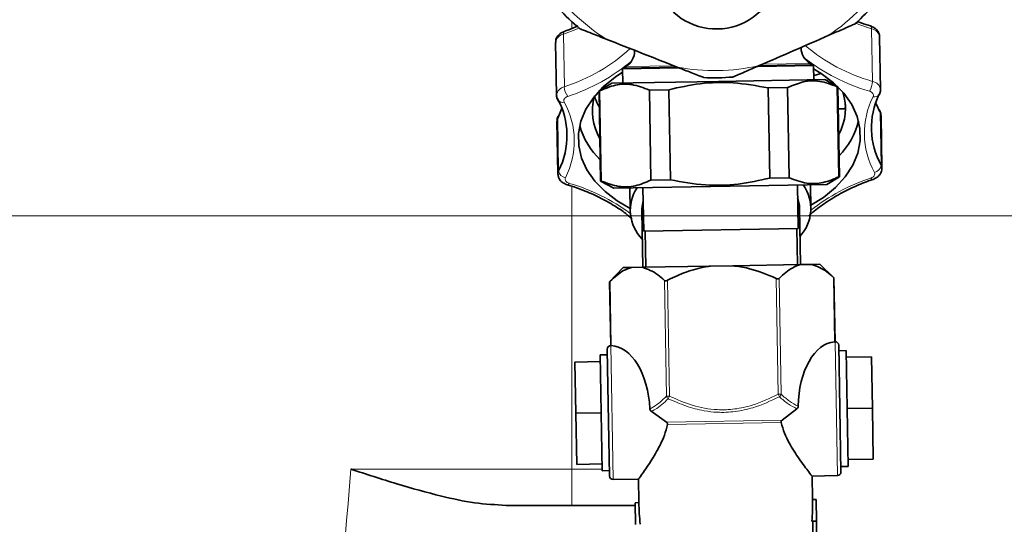
# Model space of a CAD drawing. Units: millimetres. Extents: x 2 to 3448, y 0 to 3829.
# Drawn here: x 1293 to 1429, y 762 to 832 of the extents above; entities that cross this region are included whole.
import ezdxf

# ---------------------------------------------------------------- set-up
doc = ezdxf.new("R2010")
doc.units = ezdxf.units.MM
doc.linetypes.add('CENTERX2', pattern=[20.32, 12.7, -2.54, 2.54, -2.54])

# ---------------------------------------------------------------- blocks, each defined once
blk = doc.blocks.new('SW_CENTERMARKSYMBOL_0')
at = {"color": 0, "linetype": 'Continuous', "lineweight": 18}
blk.add_line((0.5, 0), (57.25, 0), dxfattribs=at)
blk = doc.blocks.new('3024500-top')
at = {"color": 8, "linetype": 'Continuous', "lineweight": 18}
for p, q in [((500, 25.89), (500, 26.82)), ((541.54, 18.58), (541.41, 25.86)), ((498.82, 25.12), (498.95, 17.84)), ((514.45, 20.6), (507.2, 20.47)), ((514.09, 20.74), (507.45, 20.62)), ((533.2, 20.92), (525.99, 20.8)), ((532.94, 21.06), (526.3, 20.95)), ((533.63, 18.82), (533.43, 19)), ((535.37, 18.61), (535.36, 19.04)), ((542.61, 14.27), (542.54, 14.4)), ((542.74, 7), (542.61, 14.27)), ((498.03, 13.49), (498.15, 6.22)), ((500, -35), (500, 4.09)), ((505.27, -9.04), (505.43, -17.94)), ((513.06, -24.92), (512.78, -8.91)), ((513.21, -8.9), (513.49, -24.91)), ((528.5, -24.65), (528.22, -8.64)), ((528.65, -8.63), (528.93, -24.64)), ((536.31, -17.4), (536.16, -8.5)), ((536.69, -35.89), (536.37, -17.39)), ((505.37, -17.93), (505.69, -36.43)), ((513.06, -24.92), (513.49, -24.91)), ((513.49, -24.91), (513.32, -25.27)), ((528.5, -24.65), (528.93, -24.64)), ((528.5, -24.65), (528.68, -25)), ((513.05, -28.49), (529.06, -28.21)), ((528.91, -28.57), (513.21, -28.84)), ((469.44, -35), (500, -35)), ((500, -35), (504.17, -35)), ((500, -35), (500, -40))]:
    blk.add_line(p, q, dxfattribs=at)
at = {"color": 7, "linetype": 'Continuous', "lineweight": 35}
for p, q in [((542.66, 17.46), (542.53, 24.73)), ((497.74, 23.95), (497.87, 16.67)), ((514.73, 20.47), (507, 20.33)), ((507.45, 20.62), (507.2, 20.47)), ((533.4, 20.8), (525.7, 20.66)), ((533.2, 20.92), (532.94, 21.06)), ((533.43, 18.81), (533.4, 20.8)), ((507, 20.33), (507.04, 18.35)), ((534.3, 19.63), (533.42, 19.41)), ((505.52, 18.33), (503.76, 17.27)), ((505.52, 18.33), (520.24, 18.58)), ((520.24, 18.58), (534.96, 18.84)), ((527.13, 17.68), (529.81, 17.72)), ((529.81, 17.72), (530.02, 5.28)), ((536.75, 17.84), (534.96, 18.84)), ((536.75, 17.84), (536.68, 17.84)), ((536.9, 5.4), (536.68, 17.84)), ((536.97, 5.4), (536.75, 17.84)), ((503.76, 17.27), (503.97, 4.82)), ((503.83, 17.27), (503.76, 17.27)), ((503.83, 17.27), (504.05, 4.82)), ((510.7, 17.39), (513.38, 17.44)), ((510.7, 17.39), (510.92, 4.94)), ((513.38, 17.44), (513.6, 4.99)), ((527.13, 17.68), (527.34, 5.23)), ((542.47, 16.7), (542.51, 16.8)), ((498.04, 16.02), (498.09, 15.92)), ((498.11, 13.83), (498.08, 13.75)), ((536.8, 14.79), (537.73, 14.8)), ((542.55, 14.53), (542.48, 14.66)), ((542.85, 6.6), (542.72, 13.87)), ((497.93, 13.09), (498.06, 5.81)), ((503.97, 4.82), (505.77, 3.83)), ((503.97, 4.82), (504.05, 4.82)), ((505.77, 3.83), (535.21, 4.34)), ((513.6, 4.99), (510.92, 4.94)), ((530.02, 5.28), (527.34, 5.23)), ((531.27, -1.73), (531.16, 4.27)), ((533.04, 1.13), (532.99, 4.3)), ((535.21, 4.34), (536.97, 5.4)), ((536.9, 5.4), (536.97, 5.4)), ((507.99, 3.87), (508.05, 0.69)), ((509.82, 3.9), (509.92, -2.1)), ((509.65, 0.72), (509.78, -7.1)), ((531.58, -6.72), (531.44, 1.1)), ((509.92, -2.1), (531.27, -1.73)), ((510.12, -2.1), (510.2, -7.1)), ((531.16, -6.73), (531.07, -1.73)), ((522.23, -6.89), (531.6, -6.72)), ((531.6, -6.72), (533.14, -6.7)), ((533.14, -6.7), (534.27, -6.68)), ((536.22, -8.57), (534.27, -6.68)), ((507.09, -7.15), (505.21, -9.11)), ((507.09, -7.15), (508.22, -7.13)), ((508.22, -7.13), (509.77, -7.1)), ((509.77, -7.1), (519.13, -6.94)), ((519.13, -6.94), (522.23, -6.89)), ((505.21, -9.11), (505.36, -17.93)), ((536.38, -17.39), (536.22, -8.57)), ((536.37, -17.39), (536.31, -17.4)), ((505.19, -35.94), (504.88, -18.44)), ((505.37, -17.93), (505.43, -17.94)), ((536.88, -17.88), (537.18, -35.38)), ((537.89, -18.62), (536.89, -18.63)), ((538.17, -34.61), (537.89, -18.62)), ((500.41, -20.2), (503.91, -20.14)), ((500.53, -27.27), (500.41, -20.2)), ((504.89, -19.19), (503.89, -19.21)), ((504.17, -35.21), (503.89, -19.21)), ((541.4, -19.48), (537.9, -19.54)), ((541.53, -26.55), (541.4, -19.48)), ((500.53, -27.27), (504.03, -27.21)), ((510.96, -27), (513.05, -28.49)), ((531.1, -26.65), (529.06, -28.21)), ((541.53, -26.55), (538.03, -26.61)), ((541.65, -33.62), (541.53, -26.55)), ((500.66, -34.34), (500.53, -27.27)), ((541.65, -33.62), (538.15, -33.68)), ((500.66, -34.34), (504.16, -34.28)), ((504.17, -35.21), (505.17, -35.19)), ((537.17, -34.63), (538.17, -34.61)), ((505.69, -36.43), (509.25, -36.37)), ((509.19, -36.29), (509.25, -39.62)), ((533.13, -35.95), (536.69, -35.89)), ((533.25, -39.2), (533.19, -35.88)), ((533.25, -39.2), (533.75, -39.19)), ((533.8, -42.19), (533.75, -39.19)), ((500, -40), (490.91, -40)), ((508.76, -40), (500, -40)), ((509.25, -39.62), (508.75, -39.63)), ((508.8, -42.63), (508.75, -39.63)), ((533.17, -42.2), (533.8, -42.19)), ((533.28, -42.2), (533.36, -47.2)), ((533.89, -47.19), (533.8, -42.19))]:
    blk.add_line(p, q, dxfattribs=at)
at = {"color": 7, "linetype": 'CENTERX2', "lineweight": 18}
blk.add_line((425.9, 0), (654.12, 0), dxfattribs=at)
at = {"color": 8, "linetype": 'Continuous', "lineweight": 18, "flags": 128}
for points in [[(501.07, 25.99), (500.55, 25.77), (498.82, 25.12)], [(541.41, 25.86), (539.66, 26.45), (539.23, 26.62)], [(541.26, 26.24), (541.27, 26.23), (541.33, 26.19), (541.37, 26.11), (541.4, 26), (541.41, 25.86)], [(498.82, 25.12), (498.83, 25.26), (498.85, 25.37), (498.89, 25.45), (498.95, 25.49), (498.96, 25.5)], [(499.42, 16.51), (499.27, 16.45), (499.14, 16.37), (499.03, 16.28), (498.95, 16.17), (498.9, 16.06), (498.88, 15.95), (498.89, 15.84), (498.94, 15.73)], [(503.8, 14.88), (503.57, 15.3), (503.05, 16.59)], [(541.62, 16.47), (541.66, 16.58), (541.67, 16.7), (541.64, 16.81), (541.59, 16.92), (541.51, 17.02), (541.39, 17.11), (541.26, 17.18), (541.11, 17.24)], [(542.55, 14.53), (542.59, 14.42), (542.61, 14.27)], [(542.72, 13.87), (542.7, 14.05), (542.61, 14.27)], [(498.03, 13.49), (497.95, 13.27), (497.93, 13.09)], [(542.74, 7), (542.82, 6.78), (542.85, 6.59)], [(498.06, 5.81), (498.08, 5.99), (498.15, 6.22)], [(541.32, 5.23), (541.47, 5.29), (541.6, 5.37), (541.71, 5.46), (541.79, 5.57), (541.84, 5.68), (541.86, 5.79), (541.85, 5.9), (541.81, 6.01)], [(499.12, 5.27), (499.08, 5.16), (499.07, 5.04), (499.1, 4.93), (499.15, 4.82), (499.24, 4.72), (499.35, 4.63), (499.48, 4.56), (499.63, 4.5)]]:
    blk.add_lwpolyline(points, dxfattribs=at)
at = {"color": 7, "linetype": 'Continuous', "lineweight": 35, "flags": 128}
for points in [[(507.01, 19.86), (505.97, 19.17), (504.32, 17.82), (502.96, 16.33), (501.93, 14.75), (501.24, 13.09), (500.9, 11.39), (500.93, 9.67), (501.33, 7.99), (502.07, 6.35), (503.16, 4.8), (504.57, 3.36), (506.27, 2.07), (508.04, 1.03)], [(533.04, 1.47), (534.77, 2.56), (536.43, 3.92), (537.78, 5.41), (538.82, 6.99), (539.5, 8.65), (539.84, 10.35), (539.81, 12.06), (539.42, 13.75), (538.67, 15.39), (537.58, 16.94), (536.17, 18.37), (534.47, 19.67), (533.41, 20.32)], [(542.54, 14.4), (542.04, 15.49), (541.98, 15.65)], [(498.61, 14.89), (498.55, 14.73), (498.03, 13.49)], [(498.03, 13.49), (498.04, 13.64), (498.08, 13.75)], [(509.65, 0.72), (509.65, 1.04), (509.85, 2.14)], [(531.19, 2.51), (531.43, 1.42), (531.44, 1.1)]]:
    blk.add_lwpolyline(points, dxfattribs=at)
at = {"color": 8, "linetype": 'Continuous', "lineweight": 18}
for centre, radius, start, end in [((519.72, 48.08), 28, 304.3441, 327.6559), ((519.72, 48.08), 28, 214.3441, 237.6559), ((541.17, 24.5), 1.38, 9.6804, 79.8461), ((499.04, 23.83), 1.3, 99.594, 174.8795), ((548.44, 42.73), 25.11, 229.8446, 254.0374), ((491.59, 41.06), 24.35, 287.5805, 312.5448), ((548.46, 42.75), 26.55, 231.9437, 253.9358), ((491.19, 41.75), 26.55, 288.0642, 310.0563), ((519.72, 48.08), 28, 259.3441, 282.6559), ((499.24, 16.49), 1.38, 102.168, 172.1824), ((501.4, 17.96), 2.46, 182.8743, 216.2789), ((539.08, 18.62), 2.46, 325.7211, 359.1257), ((541.36, 17.29), 1.3, 7.2883, 82.3845), ((551.6, 11.41), 11.18, 153.118, 208.882), ((541.86, 17.18), 0.75, 251.2941, 329.1101), ((498.69, 16.47), 0.786, 214.949, 288.6429), ((489.14, 10.32), 11.18, 333.118, 28.882), ((541.61, 7.13), 1.13, 279.6903, 353.3495), ((499.27, 6.39), 1.13, 188.6505, 262.3097), ((499.33, 4.65), 0.334, 269.3699, 334.5864), ((492.14, -21.37), 26.93, 53.7548, 73.8496), ((549.71, -20.36), 26.93, 108.1504, 128.2452), ((541.62, 5.38), 0.334, 207.4136, 272.6301), ((513.65, -24.75), 0.615, 196.1564, 237.7086), ((528.33, -24.49), 0.615, 304.2914, 345.8436), ((0, 0), 470.74, 346.4864, 355.7361)]:
    blk.add_arc(centre, radius, start, end, dxfattribs=at)
at = {"color": 7, "linetype": 'Continuous', "lineweight": 35}
for centre, radius, start, end in [((519.96, 34.58), 8.75, 201.6816, 340.3184), ((519.72, 48.08), 29, 222.0086, 229.9914), ((519.72, 48.08), 29, 312.0086, 319.9914), ((534.16, 23.25), 2.5, 181, 241), ((506.16, 22.76), 2.5, 301, 1), ((508.23, 18.76), 2, 121, 127.8699), ((532.23, 19.17), 2, 54.1301, 61), ((519.72, 48.08), 29, 267.0086, 274.9914), ((510.4, 14.52), 7.58, 164.9856, 210.6044), ((530.25, 14.87), 7.55, 331.29, 17.2596), ((552.13, 12.19), 10.73, 154.7753, 208.9133), ((488.56, 11.08), 10.75, 333.118, 28.882), ((510.97, 15.22), 10.28, 195.6293, 226.731), ((529.61, 15.54), 10.28, 315.269, 346.3707), ((527.33, 1.01), 5.68, 317.3868, 35.2124), ((513.75, 0.78), 5.68, 146.7876, 224.6132), ((536.38, -17.89), 0.5, 1.0018, 91.0018), ((505.38, -18.43), 0.5, 90.9982, 180.9982), ((536.68, -35.39), 0.5, 271, 1), ((505.69, -35.93), 0.5, 181, 271)]:
    blk.add_arc(centre, radius, start, end, dxfattribs=at)
for centre, major_axis, ratio, start_param, end_param in [((536.62, -26.64), (-0.16, 9.25), 0.57735, 0.02703, 1.523993), ((505.44, -27.18), (-0.16, 9.25), 0.57735, 4.759193, 6.256155), ((521.25, -39.41), (-0.36, 20.57), 0.583333, 4.566034, 4.712389), ((521.25, -39.41), (-0.36, 20.57), 0.583333, 1.570796, 1.717152)]:
    blk.add_ellipse(centre, major_axis=major_axis, ratio=ratio, start_param=start_param, end_param=end_param, dxfattribs=at)
for points, knots in [([(500.86, 26.24), (500.43, 26.06), (499.82, 25.8), (499.16, 25.57), (498.96, 25.5)], [0, 0, 0, 0, 0.682637, 1, 1, 1, 1]), ([(501.08, 25.87), (501.09, 25.86), (501.11, 25.85), (501.29, 25.78), (501.81, 25.58), (503, 25.11), (504.07, 24.68), (504.74, 24.42)], [0, 0, 0, 0, 0.053339, 0.118845, 0.228186, 0.52254, 1, 1, 1, 1]), ([(535.52, 24.96), (535.93, 25.14), (536.64, 25.45), (537.64, 25.88), (538.34, 26.19), (538.81, 26.39), (539.03, 26.49), (539.12, 26.53), (539.13, 26.53), (539.13, 26.53)], [0, 0, 0, 0, 0.300348, 0.510566, 0.741327, 0.83028, 0.919942, 0.972626, 1, 1, 1, 1]), ([(541.26, 26.24), (540.82, 26.37), (540.2, 26.56), (539.63, 26.8), (539.45, 26.87)], [0, 0, 0, 0, 0.704191, 1, 1, 1, 1]), ([(542.51, 24.74), (542.5, 24.91), (542.47, 25.26), (542.16, 25.71), (541.76, 26.05), (541.42, 26.18), (541.26, 26.24)], [0, 0, 0, 0, 0.240647, 0.49676, 0.761889, 1, 1, 1, 1]), ([(498.96, 25.5), (498.81, 25.44), (498.46, 25.29), (498.04, 24.91), (497.77, 24.42), (497.76, 24.09), (497.76, 23.95)], [0, 0, 0, 0, 0.224326, 0.530057, 0.802101, 1, 1, 1, 1]), ([(525.86, 20.76), (527.46, 21.45), (530.68, 22.85), (533.9, 24.25), (535.52, 24.96)], [0, 0, 0, 0, 0.497033, 1, 1, 1, 1]), ([(504.74, 24.42), (506.37, 23.78), (509.63, 22.5), (512.9, 21.21), (514.54, 20.56)], [0, 0, 0, 0, 0.4970328, 1, 1, 1, 1]), ([(514.54, 20.56), (514.96, 20.39), (515.68, 20.11), (516.7, 19.71), (517.4, 19.43), (517.88, 19.25), (518.11, 19.16), (518.2, 19.12), (518.21, 19.12), (518.21, 19.12)], [0, 0, 0, 0, 0.300348, 0.510566, 0.741327, 0.83028, 0.919942, 0.972626, 1, 1, 1, 1]), ([(522.24, 19.19), (522.25, 19.19), (522.27, 19.2), (522.45, 19.28), (522.96, 19.5), (524.14, 20.01), (525.2, 20.47), (525.86, 20.76)], [0, 0, 0, 0, 0.053339, 0.118845, 0.228186, 0.52254, 1, 1, 1, 1]), ([(503.83, 17.27), (504.55, 17.58), (506, 18.2), (508.34, 18.29), (509.89, 17.7), (510.7, 17.39)], [0, 0, 0, 0, 0.319363, 0.646403, 1, 1, 1, 1]), ([(513.38, 17.44), (514.83, 17.76), (517.75, 18.4), (522.41, 18.53), (525.51, 17.97), (527.13, 17.68)], [0, 0, 0, 0, 0.3193634, 0.6464032, 1, 1, 1, 1]), ([(529.81, 17.72), (530.53, 18.03), (531.98, 18.65), (534.31, 18.74), (535.87, 18.15), (536.68, 17.84)], [0, 0, 0, 0, 0.319363, 0.646403, 1, 1, 1, 1]), ([(497.89, 16.68), (497.88, 16.63), (497.86, 16.41), (497.96, 16.19), (498.04, 16.02)], [0, 0, 0, 0, 0.1956556, 1, 1, 1, 1]), ([(503.79, 15.08), (503.72, 15.18), (503.42, 15.64), (503.26, 16.11), (503.14, 16.48)], [0, 0, 0, 0, 0.233919, 1, 1, 1, 1]), ([(542.51, 16.8), (542.59, 16.99), (542.69, 17.21), (542.65, 17.43), (542.64, 17.46)], [0, 0, 0, 0, 0.878193, 1, 1, 1, 1]), ([(537.79, 15.41), (537.79, 15.34), (537.8, 15.06), (537.77, 14.85), (537.74, 14.82), (537.73, 14.8)], [0, 0, 0, 0, 0.1894631, 0.6669545, 1, 1, 1, 1]), ([(498.08, 13.75), (498, 13.56), (497.9, 13.34), (497.94, 13.11), (497.95, 13.08)], [0, 0, 0, 0, 0.87122, 1, 1, 1, 1]), ([(542.7, 13.87), (542.7, 13.91), (542.73, 14.14), (542.63, 14.35), (542.55, 14.53)], [0, 0, 0, 0, 0.190702, 1, 1, 1, 1]), ([(498.07, 5.81), (498.09, 5.64), (498.12, 5.29), (498.42, 4.84), (498.83, 4.5), (499.17, 4.37), (499.33, 4.31)], [0, 0, 0, 0, 0.242649, 0.498087, 0.762517, 1, 1, 1, 1]), ([(541.63, 5.05), (541.78, 5.11), (542.13, 5.26), (542.55, 5.64), (542.82, 6.13), (542.82, 6.45), (542.83, 6.59)], [0, 0, 0, 0, 0.22478, 0.531129, 0.803724, 1, 1, 1, 1]), ([(499.33, 4.31), (499.76, 4.17), (501.02, 3.77), (502.99, 2.97), (505.15, 1.87), (506.95, 0.74), (507.91, -0.07), (508.33, -0.41)], [0, 0, 0, 0, 0.122706, 0.357191, 0.59155, 0.825761, 1, 1, 1, 1]), ([(510.92, 4.94), (510.2, 4.64), (508.74, 4.01), (506.41, 3.93), (504.86, 4.52), (504.05, 4.82)], [0, 0, 0, 0, 0.3193634, 0.6464032, 1, 1, 1, 1]), ([(527.34, 5.23), (525.9, 4.91), (522.98, 4.26), (518.31, 4.13), (515.21, 4.7), (513.6, 4.99)], [0, 0, 0, 0, 0.319363, 0.646403, 1, 1, 1, 1]), ([(536.9, 5.4), (536.18, 5.09), (534.72, 4.47), (532.39, 4.38), (530.83, 4.97), (530.02, 5.28)], [0, 0, 0, 0, 0.319363, 0.646403, 1, 1, 1, 1]), ([(532.76, 0), (532.8, 0.04), (533.33, 0.58), (534.59, 1.52), (536.55, 2.8), (538.7, 3.91), (540.44, 4.63), (541.42, 4.98), (541.63, 5.05)], [0, 0, 0, 0, 0.017182, 0.25165, 0.485703, 0.719626, 0.941175, 1, 1, 1, 1]), ([(528.65, -8.63), (529.26, -8.07), (530.2, -7.19), (531.23, -6.85), (531.6, -6.72)], [0, 0, 0, 0, 0.645032, 1, 1, 1, 1]), ([(533.14, -6.7), (533.85, -6.96), (534.89, -7.35), (535.85, -8.23), (536.16, -8.5)], [0, 0, 0, 0, 0.683205, 1, 1, 1, 1]), ([(505.27, -9.04), (505.88, -8.48), (506.82, -7.6), (507.85, -7.25), (508.22, -7.13)], [0, 0, 0, 0, 0.645032, 1, 1, 1, 1]), ([(509.77, -7.1), (510.47, -7.37), (511.51, -7.76), (512.47, -8.63), (512.78, -8.91)], [0, 0, 0, 0, 0.683205, 1, 1, 1, 1]), ([(513.21, -8.9), (513.34, -8.84), (514.28, -8.36), (516.12, -7.59), (518.01, -7.1), (519.03, -6.95), (519.13, -6.94)], [0, 0, 0, 0, 0.0696285, 0.5059678, 0.9513059, 1, 1, 1, 1]), ([(522.23, -6.89), (522.96, -6.99), (525.03, -7.28), (526.96, -8.11), (528.22, -8.64)], [0, 0, 0, 0, 0.3511627, 1, 1, 1, 1]), ([(505.21, -9.11), (505.21, -9.11), (505.2, -9.11), (505.22, -9.09), (505.25, -9.07), (505.27, -9.04), (505.27, -9.04)], [0, 0, 0, 0, 0.002842, 0.462866, 0.919001, 1, 1, 1, 1]), ([(512.78, -8.91), (512.8, -8.93), (512.85, -8.96), (512.96, -8.98), (513.07, -8.96), (513.16, -8.93), (513.2, -8.91), (513.21, -8.9)], [0, 0, 0, 0, 0.249901, 0.501134, 0.731279, 0.959477, 1, 1, 1, 1]), ([(528.22, -8.64), (528.26, -8.66), (528.34, -8.69), (528.47, -8.71), (528.57, -8.69), (528.63, -8.66), (528.65, -8.64), (528.65, -8.63)], [0, 0, 0, 0, 0.249901, 0.501134, 0.731279, 0.959477, 1, 1, 1, 1]), ([(536.16, -8.5), (536.17, -8.52), (536.21, -8.56), (536.22, -8.56), (536.22, -8.57)], [0, 0, 0, 0, 0.50009, 1, 1, 1, 1]), ([(510.77, -26.66), (510.78, -26.71), (510.79, -26.81), (510.87, -26.92), (510.93, -26.98), (510.96, -27)], [0, 0, 0, 0, 0.364703, 0.729622, 1, 1, 1, 1]), ([(531.27, -26.3), (531.27, -26.35), (531.26, -26.45), (531.19, -26.57), (531.12, -26.63), (531.1, -26.65)], [0, 0, 0, 0, 0.364703, 0.729622, 1, 1, 1, 1]), ([(513.21, -28.84), (513.21, -28.81), (513.22, -28.73), (513.19, -28.63), (513.13, -28.55), (513.08, -28.51), (513.05, -28.49)], [0, 0, 0, 0, 0.267132, 0.535228, 0.793967, 1, 1, 1, 1]), ([(528.91, -28.57), (528.91, -28.53), (528.9, -28.46), (528.93, -28.36), (528.99, -28.27), (529.04, -28.23), (529.06, -28.21)], [0, 0, 0, 0, 0.267132, 0.5352282, 0.7939668, 1, 1, 1, 1]), ([(528.91, -28.57), (529.06, -29.06), (529.36, -30.05), (530.23, -31.8), (531.23, -33.35), (532.17, -34.64), (532.83, -35.5), (533.22, -35.99), (533.15, -35.9), (533.13, -35.88)], [0, 0, 0, 0, 0.116541, 0.237399, 0.471527, 0.609378, 0.752531, 0.94402, 1, 1, 1, 1]), ([(513.21, -28.84), (513.08, -29.34), (512.82, -30.34), (512, -32.11), (511.06, -33.7), (510.17, -35.02), (509.54, -35.9), (509.16, -36.41), (509.23, -36.32), (509.25, -36.29)], [0, 0, 0, 0, 0.116541, 0.237399, 0.471527, 0.609378, 0.752531, 0.94402, 1, 1, 1, 1]), ([(490.91, -40), (489.46, -39.92), (486.52, -39.75), (481.46, -38.65), (475.77, -37.05), (471.57, -35.69), (469.45, -35), (469.44, -35)], [0, 0, 0, 0, 0.208592, 0.422164, 0.707468, 0.998039, 1, 1, 1, 1])]:
    blk.add_open_spline(points, degree=3, knots=knots, dxfattribs=at)
at = {"color": 8, "linetype": 'Continuous', "lineweight": 18}
for points, knots in [([(510.77, -26.66), (510.94, -26.57), (511.74, -26.18), (512.48, -25.47), (513.06, -24.92)], [0, 0, 0, 0, 0.2143035, 1, 1, 1, 1]), ([(513.32, -25.27), (512.71, -25.82), (511.95, -26.53), (511.13, -26.92), (510.96, -27)], [0, 0, 0, 0, 0.788744, 1, 1, 1, 1]), ([(528.68, -25), (527.48, -25.56), (525.52, -26.47), (522.58, -27.1), (520.3, -27.2), (518.01, -26.92), (515.73, -26.32), (514.12, -25.62), (513.32, -25.27)], [0, 0, 0, 0, 0.246789, 0.403623, 0.56029, 0.672002, 0.835858, 1, 1, 1, 1]), ([(513.49, -24.91), (514.52, -25.37), (516.63, -26.29), (519.72, -26.86), (522.53, -26.75), (525.4, -26.12), (527.32, -25.21), (528.5, -24.65)], [0, 0, 0, 0, 0.216191, 0.439774, 0.593429, 0.752219, 1, 1, 1, 1]), ([(531.1, -26.65), (530.69, -26.45), (529.86, -26.05), (529.08, -25.35), (528.68, -25)], [0, 0, 0, 0, 0.495784, 1, 1, 1, 1]), ([(528.93, -24.64), (529.31, -24.99), (530.06, -25.69), (530.87, -26.09), (531.27, -26.3)], [0, 0, 0, 0, 0.4964831, 1, 1, 1, 1])]:
    blk.add_open_spline(points, degree=3, knots=knots, dxfattribs=at)
at = {"color": 7, "linetype": 'Continuous', "lineweight": 18, "xscale": 10, "yscale": 10, "zscale": 10}
blk.add_blockref('SW_CENTERMARKSYMBOL_0', (0, 0), dxfattribs=at)

msp = doc.modelspace()

# ---------------------------------------------------------------- block references
msp.add_blockref('3024500-top', (869.69, 805.03))

doc.saveas('drawing.dxf')
